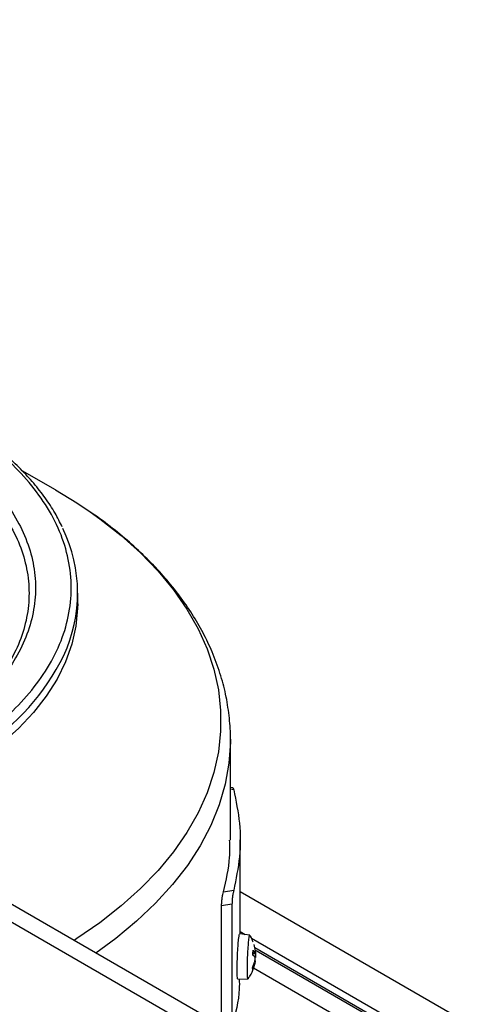
# Model space of a CAD drawing. Units: millimetres. Extents: x 5 to 415, y 5 to 292.
# Drawn here: x 348 to 354, y 257 to 270 of the extents above; entities that cross this region are included whole.
import ezdxf

# ---------------------------------------------------------------- set-up
doc = ezdxf.new("R2010")
doc.units = ezdxf.units.MM

msp = doc.modelspace()

# ---------------------------------------------------------------- linework, layer by layer
at = {"color": 7, "linetype": 'Continuous', "lineweight": 25}
for p, q in [((328.18605, 269.81975), (351.75628, 256.21295)), ((352.08958, 256.24595), (328.51936, 269.85276)), ((348.72454, 263.82559), (348.2989, 264.07139)), ((349.01175, 262.3648), (349.01175, 262.50089)), ((350.97008, 259.33679), (350.97008, 260.62481)), ((350.9998, 260.00663), (350.97008, 260.01122)), ((351.09508, 258.13458), (351.09508, 259.34019)), ((350.87985, 258.67282), (351.01177, 258.69323)), ((354.16222, 256.90271), (351.09508, 258.67332)), ((350.99018, 258.51311), (350.85716, 258.49254)), ((350.99018, 258.51311), (350.99018, 256.94808)), ((350.85716, 256.95742), (350.85716, 258.49254)), ((351.21878, 258.11869), (351.08872, 258.1354)), ((351.09508, 258.16307), (351.15856, 258.12642)), ((351.23829, 258.0804), (353.72028, 256.64758)), ((351.28983, 257.91687), (351.27344, 257.99788)), ((351.25824, 257.87937), (351.28868, 257.8808)), ((351.26122, 257.92555), (351.28469, 257.88647)), ((353.68367, 256.56665), (351.28256, 257.95277)), ((353.66557, 256.54987), (351.3008, 257.91503)), ((351.25485, 257.69924), (351.28081, 257.77192)), ((351.28183, 257.84044), (351.25729, 257.86227)), ((351.28272, 257.75418), (351.25748, 257.67485)), ((351.28969, 257.79001), (351.28041, 257.79121)), ((351.28557, 257.77148), (351.28653, 257.77563)), ((351.28653, 257.77563), (351.28938, 257.7879)), ((353.52897, 256.38725), (351.2668, 257.69317)), ((351.06561, 257.55257), (351.19613, 257.55872))]:
    msp.add_line(p, q, dxfattribs=at)
at = {"color": 8, "linetype": 'Continuous', "lineweight": 25}
for p, q in [((351.01177, 259.98036), (350.97008, 259.9868)), ((351.28469, 257.88647), (351.25858, 257.88553))]:
    msp.add_line(p, q, dxfattribs=at)
at = {"color": 7, "linetype": 'Continuous', "lineweight": 25, "flags": 128}
for points in [[(348.72454, 263.82559), (349.00046, 263.65718), (349.17072, 263.54327)], [(349.01175, 262.3648), (349.01083, 262.30701), (348.98864, 262.07628), (348.937, 261.84711), (348.85619, 261.62078), (348.74664, 261.39851), (348.60895, 261.18151), (348.44389, 260.97098), (348.25233, 260.76807), (348.03535, 260.57387), (347.79411, 260.38945), (347.52993, 260.21582), (347.24427, 260.05393), (346.93867, 259.90466), (346.61482, 259.76883), (346.27447, 259.64718), (346.22543, 259.63126)]]:
    msp.add_lwpolyline(points, dxfattribs=at)
at = {"color": 8, "linetype": 'Continuous', "lineweight": 25, "flags": 128}
for points in [[(349.17072, 263.54327), (349.2963, 263.45365), (349.56918, 263.23969), (349.818, 263.01618), (350.04177, 262.784), (350.23958, 262.5441), (350.41064, 262.29744), (350.55425, 262.04501), (350.66984, 261.78784), (350.75694, 261.52695), (350.8152, 261.26339), (350.84439, 260.99823), (350.84439, 260.73254), (350.8152, 260.46738), (350.75694, 260.20383), (350.66984, 259.94294), (350.55425, 259.68576), (350.41064, 259.43333), (350.23958, 259.18667), (350.04177, 258.94677), (349.818, 258.7146), (349.56918, 258.49108), (349.2963, 258.27713), (349.00046, 258.0736), (348.96405, 258.05028)], [(350.97008, 260.62997), (350.96985, 260.59104), (350.95129, 260.32109), (350.90311, 260.05236), (350.82551, 259.78594), (350.71879, 259.52289), (350.58338, 259.26428), (350.41984, 259.01115), (350.22881, 258.76452), (350.01107, 258.52538), (349.7675, 258.29469), (349.49908, 258.07339), (349.24478, 257.88822)]]:
    msp.add_lwpolyline(points, dxfattribs=at)
at = {"color": 7, "linetype": 'Continuous', "lineweight": 25}
msp.add_arc((347.13028, 262.50127), 1.88007, 334.820114, 26.09148, dxfattribs=at)
at = {"color": 8, "linetype": 'Continuous', "lineweight": 25}
msp.add_arc((346.1138, 263.05227), 3.03512, 303.201541, 333.570999, dxfattribs=at)
at = {"color": 7, "linetype": 'Continuous', "lineweight": 25}
for points, knots in [([(347.71658, 260.61486), (347.83443, 260.70321), (348.07291, 260.882), (348.36674, 261.18009), (348.61068, 261.50186), (348.79155, 261.84501), (348.90337, 262.20343), (348.94099, 262.56892), (348.90337, 262.93442), (348.79156, 263.29284), (348.61069, 263.63599), (348.36674, 263.95776), (348.07293, 264.25586), (347.83444, 264.43465), (347.71658, 264.52301)], [0, 0, 0, 0, 0.07897744, 0.15981743, 0.24239802, 0.32756015, 0.41347772, 0.49999999, 0.58651698, 0.67243463, 0.75760196, 0.8401773, 0.92101988, 1, 1, 1, 1]), ([(348.81255, 263.35083), (348.78326, 263.40972), (348.72068, 263.53553), (348.59772, 263.72251), (348.45028, 263.91197), (348.28175, 264.09499), (348.0926, 264.27043), (347.9183, 264.41418), (347.80034, 264.49578), (347.7585, 264.52472)], [0, 0, 0, 0, 0.13681749, 0.29229621, 0.44785623, 0.60344452, 0.75901272, 0.91451943, 1, 1, 1, 1]), ([(350.97006, 260.63048), (350.97006, 260.63062), (350.97421, 260.7202), (350.95857, 260.90089), (350.92026, 261.17228), (350.85044, 261.44549), (350.75581, 261.70962), (350.63825, 261.96278), (350.50158, 262.20332), (350.34232, 262.43854), (350.16111, 262.66754), (349.9585, 262.88937), (349.73584, 263.10355), (349.49203, 263.30818), (349.30627, 263.45213), (349.19689, 263.52466), (349.18078, 263.53535)], [0, 0, 0, 0, 0.00012743, 0.08255126, 0.1662729, 0.25152787, 0.33854889, 0.41809145, 0.49816309, 0.57872007, 0.65969001, 0.74098207, 0.82250154, 0.90416036, 0.98588295, 1, 1, 1, 1]), ([(350.99951, 260.00457), (351.00101, 260.00442), (351.00364, 260.00417), (351.00794, 259.99382), (351.01049, 259.98484), (351.01177, 259.98036)], [0, 0, 0, 0, 0.39801068, 0.69899579, 1, 1, 1, 1]), ([(350.87985, 258.67282), (350.91549, 258.81983), (350.96895, 259.04035), (350.96227, 259.26268), (350.96004, 259.33679)], [0, 0, 0, 0, 0.66666667, 1, 1, 1, 1]), ([(350.85716, 258.49254), (350.85726, 258.49976), (350.85746, 258.5144), (350.85899, 258.53929), (350.86131, 258.56503), (350.86535, 258.59883), (350.87169, 258.6392), (350.87713, 258.66163), (350.87985, 258.67282)], [0, 0, 0, 0, 0.12316917, 0.24982527, 0.3736671, 0.49918604, 0.74994782, 1, 1, 1, 1]), ([(351.01177, 258.69323), (351.00919, 258.68209), (351.00403, 258.65977), (350.998, 258.61954), (350.99416, 258.5857), (350.99193, 258.55999), (350.99047, 258.53505), (350.99028, 258.52043), (350.99018, 258.51311)], [0, 0, 0, 0, 0.248960559, 0.498883662, 0.624930635, 0.750080792, 0.875054747, 1, 1, 1, 1]), ([(351.07681, 258.08214), (351.079, 258.0981), (351.08325, 258.12921), (351.08687, 258.13289), (351.08864, 258.13468)], [0, 0, 0, 0, 0.51331691, 1, 1, 1, 1]), ([(351.1964, 257.9394), (351.1987, 257.97232), (351.20331, 258.03816), (351.21106, 258.09828), (351.21649, 258.1249), (351.21841, 258.11766), (351.21856, 258.11712)], [0, 0, 0, 0, 0.3245586, 0.64911719, 0.97367579, 1, 1, 1, 1]), ([(351.06535, 257.55808), (351.06433, 257.55677), (351.06103, 257.55253), (351.05759, 257.59287), (351.05592, 257.67118), (351.05753, 257.77851), (351.06205, 257.89443), (351.06883, 258.00546), (351.07415, 258.05658), (351.07681, 258.08214)], [0, 0, 0, 0, 0.06865759, 0.22388133, 0.37910506, 0.5343288, 0.68955253, 0.84477627, 1, 1, 1, 1]), ([(351.26153, 258.02588), (351.25301, 258.05269), (351.24302, 258.0841), (351.2234, 258.11004), (351.22052, 258.11385)], [0, 0, 0, 0, 0.85318143, 1, 1, 1, 1]), ([(351.19746, 257.56243), (351.1971, 257.56109), (351.19436, 257.55093), (351.19065, 257.57314), (351.18756, 257.62996), (351.18761, 257.7222), (351.19051, 257.83223), (351.19444, 257.90368), (351.1964, 257.9394)], [0, 0, 0, 0, 0.029364384, 0.223491507, 0.417618631, 0.611745754, 0.805872877, 1, 1, 1, 1]), ([(351.28469, 257.88647), (351.28541, 257.88491), (351.2868, 257.88183), (351.28854, 257.88043), (351.2899, 257.88136), (351.29083, 257.88456), (351.29131, 257.88979), (351.29133, 257.89705), (351.2909, 257.90616), (351.29019, 257.91326), (351.28983, 257.91687)], [0, 0, 0, 0, 0.13245172, 0.25987989, 0.38260423, 0.50095839, 0.61879886, 0.74103481, 0.86799641, 1, 1, 1, 1]), ([(351.29174, 257.89913), (351.29209, 257.89565), (351.29277, 257.8888), (351.29341, 257.87771), (351.29375, 257.86705), (351.29378, 257.85712), (351.29347, 257.84811), (351.29285, 257.84035), (351.29195, 257.83403), (351.29113, 257.83176), (351.29072, 257.83061)], [0, 0, 0, 0, 0.13245647, 0.25988951, 0.38261887, 0.50097824, 0.6188134, 0.74104428, 0.86800106, 1, 1, 1, 1]), ([(351.19643, 257.56324), (351.20412, 257.57249), (351.23638, 257.61127), (351.26774, 257.68303), (351.28044, 257.74606), (351.28557, 257.77148)], [0, 0, 0, 0, 0.15728549, 0.66003046, 1, 1, 1, 1]), ([(351.28081, 257.77192), (351.28161, 257.77536), (351.28319, 257.78211), (351.28487, 257.79311), (351.28596, 257.80371), (351.28642, 257.81372), (351.28624, 257.82276), (351.28541, 257.83055), (351.28399, 257.8369), (351.28256, 257.83924), (351.28183, 257.84044)], [0, 0, 0, 0, 0.13245419, 0.25988581, 0.38261461, 0.50097426, 0.62211508, 0.74216863, 0.86802447, 1, 1, 1, 1]), ([(351.28956, 257.78785), (351.28948, 257.78726), (351.28929, 257.78577), (351.28837, 257.78091), (351.28694, 257.77379), (351.28505, 257.76474), (351.2835, 257.75774), (351.28272, 257.75418)], [0, 0, 0, 0, 0.13348804, 0.33810064, 0.55034529, 0.77079533, 1, 1, 1, 1]), ([(351.25748, 257.67485), (351.25799, 257.6765), (351.25901, 257.67977), (351.25799, 257.68491), (351.2555, 257.68955), (351.25261, 257.69153), (351.25117, 257.69252)], [0, 0, 0, 0, 0.2510483, 0.50032809, 0.75076465, 1, 1, 1, 1]), ([(351.25748, 257.67485), (351.25694, 257.67724), (351.25586, 257.68205), (351.25519, 257.69349), (351.25485, 257.69924)], [0, 0, 0, 0, 0.49766016, 1, 1, 1, 1]), ([(351.0834, 257.55341), (351.08423, 257.51163), (351.08826, 257.30872), (351.0336, 257.1077), (350.99018, 256.94808)], [0, 0, 0, 0, 0.2059108, 1, 1, 1, 1])]:
    msp.add_open_spline(points, degree=3, knots=knots, dxfattribs=at)
for points in [[(347.39078, 264.33493), (347.5014, 264.25018), (347.72263, 264.08067), (347.98878, 263.80107), (348.20231, 263.50735), (348.35608, 263.20121), (348.4493, 262.88712), (348.48048, 262.56893), (348.4493, 262.25075), (348.35608, 261.93665), (348.20231, 261.63052), (347.98878, 261.3368), (347.72263, 261.05719), (347.5014, 260.88769), (347.39078, 260.80293)], [(347.33151, 264.23267), (347.43968, 264.14948), (347.65602, 263.98311), (347.91624, 263.70884), (348.12499, 263.4208), (348.27531, 263.12067), (348.36644, 262.81277), (348.39691, 262.50089), (348.36644, 262.189), (348.27531, 261.88111), (348.12499, 261.58097), (347.91624, 261.29294), (347.65602, 261.01866), (347.43968, 260.85229), (347.33151, 260.7691)], [(351.01177, 259.98036), (351.04139, 259.83781), (351.10062, 259.55273), (351.10062, 259.12085), (351.04139, 258.83577), (351.01177, 258.69323)], [(351.25729, 257.86227), (351.25787, 257.87345), (351.25905, 257.89583), (351.2605, 257.91564), (351.26122, 257.92555)]]:
    msp.add_open_spline(points, degree=3, dxfattribs=at)

doc.saveas('drawing.dxf')
